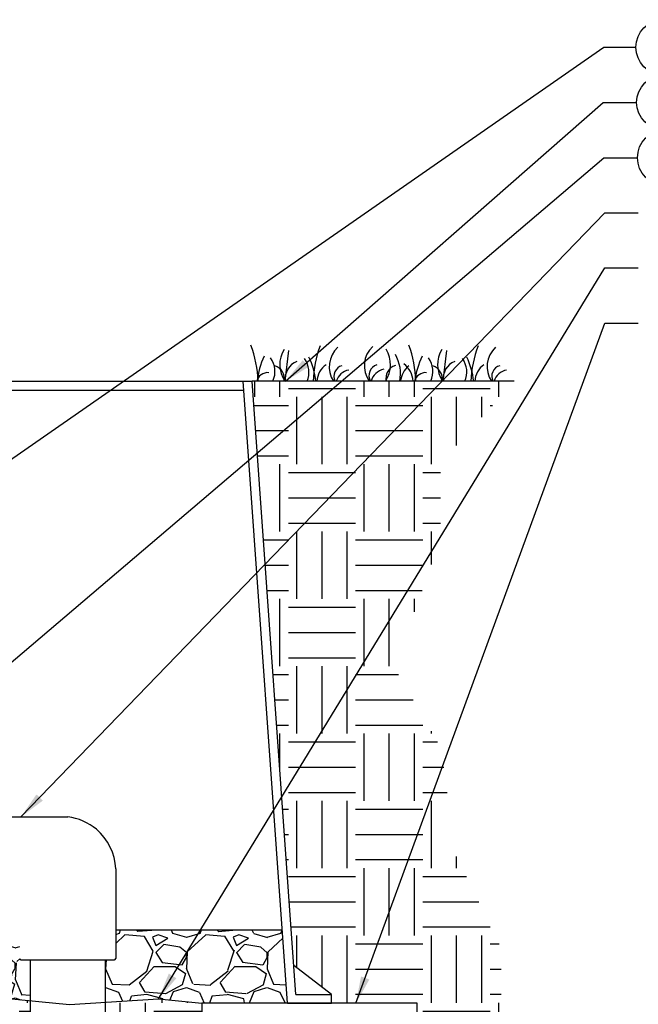
# Model space of a CAD drawing. Units: inches. Extents: x 140.4 to 198.9, y -106.2 to -59.6.
# Drawn here: x 167.9 to 179.4, y -95.4 to -77.1 of the extents above; entities that cross this region are included whole.
import ezdxf

# ---------------------------------------------------------------- set-up
doc = ezdxf.new("R2010")
doc.units = ezdxf.units.IN
doc.header["$MEASUREMENT"] = 0
for name, color, linetype in [('HI Deatil 2', 1, 'Continuous'), ('HI Detail 3', 249, 'Continuous'), ('HI HATCH FILL', 9, 'Continuous'), ('HI Text', 2, 'Continuous'), ('Hunter Product Medium', 2, 'Continuous')]:
    doc.layers.add(name, color=color, linetype=linetype)
doc.styles.add('DIMS', font='arial.ttf')
doc.dimstyles.new('LandMatters', dxfattribs={"dimtxt": 0.125, "dimasz": 0.125, "dimexe": 0.18, "dimexo": 0.0625, "dimgap": 0.095, "dimtad": 0, "dimdec": 3, "dimzin": 0, "dimdsep": 46, "dimlunit": 4, "dimtxsty": 'DIMS', "dimblk": 'ARCHTICK', "dimcen": 0.0750000000000001, "dimclrd": 2, "dimclre": 2, "dimclrt": 2, "dimadec": 0, "dimazin": 0, "dimtfac": 1, "dimtdec": 3, "dimtix": 1, "dimtofl": 0, "dimtmove": 1, "dimatfit": 1, "dimfxl": 0.18, "dimtolj": 1, "dimtzin": 0, "dimarcsym": 0})

# ---------------------------------------------------------------- blocks, each defined once
blk = doc.blocks.new('_ARCHTICK')
at = {"color": 0, "linetype": 'ByBlock', "const_width": 0.15}
blk.add_lwpolyline([(-0.5, -0.5), (0.5, 0.5)], dxfattribs=at)

msp = doc.modelspace()

# ---------------------------------------------------------------- hatches: boundary and pattern name
at = {"layer": 'HI HATCH FILL'}
h = msp.add_hatch(dxfattribs=at)
h.set_pattern_fill('EARTH', color=256, scale=5)
h.set_pattern_definition([(0, (149.1863730334094, -102.6892165832297), (1.25, 1.25), [1.25, -1.25]), (0, (149.1863730334094, -102.2204665832297), (1.25, 1.25), [1.25, -1.25]), (0, (149.1863730334094, -101.7517165832297), (1.25, 1.25), [1.25, -1.25]), (90, (149.3426230334094, -101.5954665832297), (-1.249999999999999, 1.25), [1.25, -1.25]), (90, (149.8113730334094, -101.5954665832297), (-1.249999999999999, 1.25), [1.25, -1.25]), (90, (150.2801230334094, -101.5954665832297), (-1.249999999999999, 1.25), [1.25, -1.25])])
h.paths.add_polyline_path([(147.5166207668116, -93.48559029513879), (147.5166207668115, -97.54075653080784), (144.0166207668115, -97.54075653080785), (144.0166207668115, -93.48559029513879), (142.2572500920969, -93.48559029513879), (142.6441890533676, -95.70525886647448), (142.4313727125384, -97.44575721826658), (143.1278626085064, -99.53435512714903), (146.9779044823216, -99.26361112157986), (150.1992271860065, -99.26535705546468), (152.6484930080522, -99.59669825869653), (153.8086714854847, -99.17331777888188), (155.5765624987153, -99.9464473600152), (157.7680108075987, -99.74396112261414), (159.2412531711584, -98.40018819774858), (161.6721035355492, -98.65789812941013), (163.5689031947616, -99.89122387960604), (164.6185884838672, -101.9713105894312), (167.1783474942399, -102.6892165832297), (169.4618733125965, -102.6892165832297), (171.0824402221903, -101.8056399343525), (171.5612438908078, -99.83600029227127), (173.2002262580566, -99.55988256944855), (174.3051581413257, -98.27133333884348), (176.1684247370556, -98.09450135314658), (176.8899723315546, -96.79995615787507), (176.8899723315546, -94.32182671991421), (176.038916200125, -92.58343739353705), (175.779898905065, -90.62312605506995), (174.9103414908743, -89.12515228634263), (175.7613978435026, -86.73949025540404), (175.7613978435026, -85.3339840006247), (177.1284699455566, -83.80221274053984), (172.2640728286612, -83.80221274053984), (173.0401094599284, -94.6523350748426), (173.7392051438801, -95.18936929052721), (173.7392051438801, -95.35521529789821), (175.331658628015, -95.35521529789821), (175.331658628015, -97.14215486171955), (171.331658628015, -97.14215486171955), (171.331658628015, -95.35521529789821), (170.5268171111191, -95.2740183288138), (169.5334475914393, -95.3379588539798), (169.5334475914393, -96.40145559148984), (169.6648334048246, -96.55803510660758), (170.5883124367122, -96.5580351066076), (170.5883124367122, -97.06234795030154), (169.6648334048246, -97.06234795030154), (169.5334475914393, -96.90576843518377), (169.5334475914393, -98.51731458064393), (169.7068882173311, -98.51731458064387), (169.7165555093866, -98.51939005658653), (169.7235421524972, -98.52421286645657), (169.7293656131721, -98.53383304094712), (169.73044043831, -98.54086680162271), (169.73044043831, -99.56720304095163), (169.8458260982059, -99.67549928656491), (169.9791268154225, -99.84087671415224), (170.0645675844174, -99.98458602228929), (170.1393352955919, -100.1602316261524), (170.186430329294, -100.3349117007635), (170.2108411003045, -100.5404014302641), (170.2062562993034, -100.718314115824), (170.1718062967542, -100.9202371727234), (170.1011606375367, -101.1280104918771), (170.0021452038283, -101.314192038563), (169.8980471200661, -101.4559300359275), (169.7997721047119, -101.5607892972859), (169.6580187414845, -101.6789825390435), (169.5008305618811, -101.7768114860016), (169.3238244246459, -101.8548143729964), (169.2040017238398, -101.8913380167211), (168.9857132909408, -101.9279544965263), (168.7648479138922, -101.9281120172273), (168.5312419585908, -101.8878521363279), (168.343315775048, -101.8226820634115), (168.1448057118913, -101.716150767512), (167.9734555751674, -101.5837449929722), (167.8467189095122, -101.4512788613648), (167.7484171572217, -101.3171669046546), (167.6331457927719, -101.0936759741417), (167.5681532211656, -100.8833205024866), (167.5387865095717, -100.6695705126277), (167.5462652407559, -100.4353351271939), (167.5851186485095, -100.238359006821), (167.6595677122602, -100.034980864575), (167.7727772252998, -99.83614544471865), (167.8672234521197, -99.71464711747537), (167.9475626351802, -99.63043209975959), (167.9475626351802, -98.54086680162271), (167.9496905780907, -98.53108378458909), (167.954460920993, -98.52421286645657), (167.9626659275611, -98.51888219977094), (167.9711148561592, -98.51731458064393), (168.1445554820509, -98.51731458064393), (168.1445554820509, -97.1664424781035), (168.0572098021647, -97.06234795030154), (167.071306345499, -97.06234795030154), (167.071306345499, -96.55803510660758), (168.0572098021647, -96.55803510660756), (168.1445554820509, -96.66212963440952), (168.1445554820509, -95.30846936922048), (166.8421696682885, -95.17876550771847), (165.1586670755669, -95.46452407793016), (163.6763376470856, -95.2422673884487), (162.1834200991183, -95.54919318095337), (159.9069856907644, -95.25285099959515), (158.1093691077466, -95.49934314387733), (156.3570787983643, -95.30838370908297), (155.1054428314914, -95.40715588214763), (154.4492475710981, -95.35522923767047), (154.4492475710981, -97.1421688014918), (150.4492475710981, -97.1421688014918), (150.4492475710981, -95.35522923767047), (152.0416969797271, -95.35522923767047), (152.0416969797271, -95.18938157182285), (152.7407749697391, -94.6523350748426), (152.8242495941264, -93.48559029513876)])
h = msp.add_hatch(dxfattribs=at)
h.set_pattern_fill('GRAVEL', color=256, scale=1.5)
h.set_pattern_definition([(228.012787504, (153.9367981624691, -94.04919318095337), (-12.00000000000009, -13.5), [0.201804, -19.97863207061055]), (184.969740728, (153.8017981624691, -94.19919318095336), (17.99999999999996, 1.500000000000052), [0.346302, -34.28388714184499]), (132.510447078, (153.4567981624691, -94.22919318095337), (15.00000000000017, -16.4999999999998), [0.244182, -24.17404889414955]), (267.273689006, (152.8717981624691, -94.60419318095337), (1.500000000000036, 30.00000000000003), [0.3153569999999999, -31.2203370624435]), (292.833654178, (152.8567981624691, -94.91919318095337), (-7.499999999999982, 18.00000000000004), [0.3092325, -30.61405969213245]), (357.273689006, (152.9767981624691, -95.20419318095337), (-30.00000000000003, 1.500000000000038), [0.3153569999999999, -31.2203370624435]), (37.6942404667, (153.2917981624691, -95.21919318095337), (-19.5, -14.99999999999996), [0.4170435, -41.287272823374]), (72.2553283749, (153.6217981624691, -94.96419318095337), (10.50000000000004, 33.00000000000001), [0.3937319999999999, -38.97948224522009]), (121.429565615, (153.7417981624691, -94.58919318095337), (-12.00000000000003, 19.49999999999998), [0.316425, -31.32610966459349]), (175.236358309, (153.5767981624691, -94.31919318095338), (16.49999999999997, -1.500000000000056), [0.361248, -17.70114386818845]), (222.397437798, (153.2167981624691, -94.28919318095338), (-17.99999999999994, -16.49999999999996), [0.4671720000000001, -46.25006250719234]), (138.814074834, (154.3567981624691, -94.61919318095336), (-10.50000000000005, 9), [0.1594515, -15.78576721910204]), (171.46923439, (154.2367981624691, -94.51419318095338), (19.5, -2.999999999999992), [0.3033555, -30.0322671242355]), (225, (153.9367981624691, -94.46919318095337), (-2e-16, -1.499999999999899), [0.2121315, -1.90918884355965]), (203.198590514, (153.8317981624691, -94.28919318095338), (7.499999999999984, 2.999999999999963), [0.114237, -11.30942265879585]), (291.801409486, (153.7267981624691, -94.33419318095336), (-1.499999999999525, 4.500000000000153), [0.1615545, -7.91619271070175]), (30.96375653209999, (153.7867981624691, -94.48419318095337), (4.500000000000079, 2.999999999999969), [0.2623934999999999, -8.484034342267947]), (161.565051177, (154.0117981624691, -94.34919318095336), (3.000000000000017, -1.499999999999964), [0.1897365, -4.553679990252598]), (16.389540334, (152.8567981624691, -94.33419318095336), (14.99999999999995, 4.500000000000065), [0.2658, -26.3142677200041]), (70.3461759419, (153.1117981624691, -94.25919318095337), (-6.00000000000183, -16.50000000000509), [0.2229915, -22.0761116209785]), (293.198590514, (154.0117981624691, -94.04919318095337), (-2.999999999999955, 7.499999999999986), [0.2284725, -11.19518715879585]), (343.610459666, (154.1017981624691, -94.25919318095337), (-14.99999999999995, 4.500000000000065), [0.2657999999999999, -26.3142677200035]), (339.44395478, (152.8567981624691, -95.26419318095337), (-7.500000000000055, 3.000000000000036), [0.2563199999999999, -12.55968561797625]), (294.775140569, (153.0967981624691, -95.35419318095337), (-7.500000000000007, 16.5), [0.214767, -21.261964594914]), (66.8014094864, (154.0267981624691, -95.54919318095337), (2.999999999999971, 7.499999999999954), [0.2284725, -11.19518715879585]), (17.3540246363, (154.1167981624691, -95.33919318095337), (-19.49999999999996, -5.999999999999944), [0.2514465, -24.89313542136]), (69.4439547804, (153.2917981624691, -95.54919318095337), (-3.00000000000001, -7.499999999999932), [0.12816, -12.68784561797625]), (101.309932474, (153.9367981624691, -95.54919318095337), (-1.499999999999945, 6.000000000000018), [0.076485, -7.572044270389199]), (165.963756532, (153.9217981624691, -95.47419318095336), (4.499999999999937, -1.500000000000001), [0.3092325, -5.87542593842655]), (186.009005957, (153.6217981624691, -95.39919318095336), (15.00000000000007, 1.499999999999974), [0.286575, -28.37088476181421]), (303.690067526, (153.7867981624691, -94.61919318095336), (-1.49999999999998, 2.999999999999978), [0.216333, -5.191993913195999]), (353.157226587, (153.9067981624691, -94.79919318095337), (25.50000000000002, -3.000000000000079), [0.377691, -37.39134393604246]), (60.9453959009, (154.2817981624691, -94.84419318095337), (-5.999999999999963, -10.49999999999996), [0.154434, -15.2890112114805]), (90, (154.3567981624691, -94.70919318095336), (-1.499999999999999, 1.5), [0.09, -1.409999999999999]), (120.256437164, (153.5917981624691, -95.35419318095337), (6.000000000000013, -10.50000000000001), [0.208386, -20.6302799841747]), (48.01278750419999, (153.4867981624691, -95.17419318095337), (12, 13.49999999999996), [0.4036080000000001, -19.77682807061055]), (0, (153.7567981624691, -94.87419318095337), (1.5, 1.5), [0.39, -1.109999999999999]), (325.304846469, (154.1467981624691, -94.87419318095337), (15.00000000000021, -10.49999999999974), [0.237171, -23.479911451263]), (254.0546040990001, (154.3417981624691, -95.00919318095336), (-1.500000000000056, -6.000000000000007), [0.218403, -10.70176183392075]), (207.645975364, (154.2817981624691, -95.21919318095337), (-28.49999999999992, -15.00000000000007), [0.3555975, -35.20421127338909]), (175.42607874, (153.9667981624691, -95.38419318095336), (-19.49999999999993, 1.500000000000001), [0.3761985, -37.24361011195334])])
h.paths.add_polyline_path([(152.9544127563768, -93.99043504775943), (167.9475626351802, -93.99043504775943), (167.9475626351802, -94.52407698814534), (167.9500875580293, -94.53468641067404), (167.954460920993, -94.54073092331149), (167.9633450476197, -94.54631068303163), (167.9711148561592, -94.54762920912412), (168.1445554820509, -94.54762920912412), (168.1445554820509, -95.30846936922048), (166.8421696682885, -95.17876550771847), (165.1586670755669, -95.46452407793016), (163.6763376470856, -95.2422673884487), (162.1834200991183, -95.54919318095337), (159.9069856907644, -95.25285099959515), (158.1093691077466, -95.49934314387733), (156.3570787983643, -95.30838370908297), (155.1054428314914, -95.40715588214763), (154.4492475710981, -95.35522923767047), (152.8567981624691, -95.35522923767047)])
h = msp.add_hatch(dxfattribs=at)
h.set_pattern_fill('GRAVEL', color=256, scale=1.5)
h.set_pattern_definition([(228.012787504, (170.6134475914393, -93.85521529789821), (-12.00000000000009, -13.5), [0.201804, -19.97863207061055]), (184.969740728, (170.4784475914393, -94.00521529789822), (17.99999999999996, 1.500000000000052), [0.346302, -34.28388714184499]), (132.510447078, (170.1334475914393, -94.03521529789822), (15.00000000000017, -16.4999999999998), [0.244182, -24.17404889414955]), (267.273689006, (169.5484475914393, -94.4102152978982), (1.500000000000036, 30.00000000000003), [0.3153569999999999, -31.2203370624435]), (292.833654178, (169.5334475914393, -94.72521529789822), (-7.499999999999982, 18.00000000000004), [0.3092325, -30.61405969213245]), (357.273689006, (169.6534475914393, -95.01021529789821), (-30.00000000000003, 1.500000000000038), [0.3153569999999999, -31.2203370624435]), (37.6942404667, (169.9684475914393, -95.02521529789821), (-19.5, -14.99999999999996), [0.4170435, -41.287272823374]), (72.2553283749, (170.2984475914393, -94.7702152978982), (10.50000000000004, 33.00000000000001), [0.3937319999999999, -38.97948224522009]), (121.429565615, (170.4184475914393, -94.3952152978982), (-12.00000000000003, 19.49999999999998), [0.316425, -31.32610966459349]), (175.236358309, (170.2534475914393, -94.1252152978982), (16.49999999999997, -1.500000000000056), [0.361248, -17.70114386818845]), (222.397437798, (169.8934475914393, -94.0952152978982), (-17.99999999999994, -16.49999999999996), [0.4671720000000001, -46.25006250719234]), (138.814074834, (171.0334475914393, -94.4252152978982), (-10.50000000000005, 9), [0.1594515, -15.78576721910204]), (171.46923439, (170.9134475914393, -94.32021529789822), (19.5, -2.999999999999992), [0.3033555, -30.0322671242355]), (225, (170.6134475914393, -94.27521529789821), (-2e-16, -1.499999999999899), [0.2121315, -1.90918884355965]), (203.198590514, (170.5084475914393, -94.0952152978982), (7.499999999999984, 2.999999999999963), [0.114237, -11.30942265879585]), (291.801409486, (170.4034475914393, -94.1402152978982), (-1.499999999999525, 4.500000000000153), [0.1615545, -7.91619271070175]), (30.96375653209999, (170.4634475914393, -94.29021529789821), (4.500000000000079, 2.999999999999969), [0.2623934999999999, -8.484034342267947]), (161.565051177, (170.6884475914393, -94.1552152978982), (3.000000000000017, -1.499999999999964), [0.1897365, -4.553679990252598]), (16.389540334, (169.5334475914393, -94.1402152978982), (14.99999999999995, 4.500000000000065), [0.2658, -26.3142677200041]), (70.3461759419, (169.7884475914393, -94.0652152978982), (-6.00000000000183, -16.50000000000509), [0.2229915, -22.0761116209785]), (293.198590514, (170.6884475914393, -93.85521529789821), (-2.999999999999955, 7.499999999999986), [0.2284725, -11.19518715879585]), (343.610459666, (170.7784475914393, -94.0652152978982), (-14.99999999999995, 4.500000000000065), [0.2657999999999999, -26.3142677200035]), (339.44395478, (169.5334475914393, -95.07021529789822), (-7.500000000000055, 3.000000000000036), [0.2563199999999999, -12.55968561797625]), (294.775140569, (169.7734475914393, -95.16021529789822), (-7.500000000000007, 16.5), [0.214767, -21.261964594914]), (66.8014094864, (170.7034475914393, -95.35521529789821), (2.999999999999971, 7.499999999999954), [0.2284725, -11.19518715879585]), (17.3540246363, (170.7934475914393, -95.14521529789822), (-19.49999999999996, -5.999999999999944), [0.2514465, -24.89313542136]), (69.4439547804, (169.9684475914393, -95.35521529789821), (-3.00000000000001, -7.499999999999932), [0.12816, -12.68784561797625]), (101.309932474, (170.6134475914393, -95.35521529789821), (-1.499999999999945, 6.000000000000018), [0.076485, -7.572044270389199]), (165.963756532, (170.5984475914393, -95.28021529789821), (4.499999999999937, -1.500000000000001), [0.3092325, -5.87542593842655]), (186.009005957, (170.2984475914393, -95.2052152978982), (15.00000000000007, 1.499999999999974), [0.286575, -28.37088476181421]), (303.690067526, (170.4634475914393, -94.4252152978982), (-1.49999999999998, 2.999999999999978), [0.216333, -5.191993913195999]), (353.157226587, (170.5834475914393, -94.6052152978982), (25.50000000000002, -3.000000000000079), [0.377691, -37.39134393604246]), (60.9453959009, (170.9584475914393, -94.65021529789821), (-5.999999999999963, -10.49999999999996), [0.154434, -15.2890112114805]), (90, (171.0334475914393, -94.5152152978982), (-1.499999999999999, 1.5), [0.09, -1.409999999999999]), (120.256437164, (170.2684475914393, -95.16021529789822), (6.000000000000013, -10.50000000000001), [0.208386, -20.6302799841747]), (48.01278750419999, (170.1634475914393, -94.98021529789823), (12, 13.49999999999996), [0.4036080000000001, -19.77682807061055]), (0, (170.4334475914393, -94.68021529789821), (1.5, 1.5), [0.39, -1.109999999999999]), (325.304846469, (170.8234475914393, -94.68021529789821), (15.00000000000021, -10.49999999999974), [0.237171, -23.479911451263]), (254.0546040990001, (171.0184475914393, -94.8152152978982), (-1.500000000000056, -6.000000000000007), [0.218403, -10.70176183392075]), (207.645975364, (170.9584475914393, -95.02521529789821), (-28.49999999999992, -15.00000000000007), [0.3555975, -35.20421127338909]), (175.42607874, (170.6434475914393, -95.1902152978982), (-19.49999999999993, 1.500000000000001), [0.3761985, -37.24361011195334])])
h.paths.add_polyline_path([(169.73044043831, -93.99043504775943), (169.73044043831, -94.52407698814534), (169.7283392506169, -94.53380119937333), (169.7235421524972, -94.54073092331149), (169.7131226560775, -94.5467890749397), (169.7068882173311, -94.54762920912412), (169.5334475914394, -94.54762920912415), (169.5334475914393, -95.3379588539798), (170.5268171111191, -95.2740183288138), (171.331658628015, -95.35521529789821), (172.9241121121501, -95.35521529789821), (172.826498515261, -93.99043504775943)])

# ---------------------------------------------------------------- linework, layer by layer
at = {"layer": 'HI Deatil 2'}
msp.add_line((177.1284699455566, -83.80221274053984), (172.2640728286612, -83.80221274053984), dxfattribs=at)
for points in [[(169.73044043831, -93.99043504775943), (172.826498515261, -93.99043504775943)], [(154.4492475710981, -95.35522923767047), (155.1054428314914, -95.40715588214763), (156.3570787983643, -95.30838370908297), (158.1093691077466, -95.49934314387733), (159.9069856907644, -95.25285099959515), (162.1834200991183, -95.54919318095337), (163.6763376470856, -95.2422673884487), (165.1586670755669, -95.46452407793016), (166.8421696682885, -95.17876550771847), (168.8696780616355, -95.3806839139741), (170.5268171111191, -95.2740183288138), (171.331658628015, -95.35521529789821)]]:
    msp.add_lwpolyline(points, dxfattribs=at)
at = {"layer": 'HI Detail 3'}
for p, q in [((172.9415870984924, -83.23214551172494), (172.8748956791908, -83.80221274053984)), ((175.8733068235872, -83.23214551172494), (175.8066154042856, -83.80221274053984)), ((167.0982317424005, -91.89387068104323), (168.8422823845399, -91.89387068104323)), ((169.73044043831, -92.85786070492242), (169.73044043831, -93.55919248967837)), ((169.73044043831, -93.55919248967837), (169.73044043831, -94.52407698814534)), ((167.9711148561592, -94.54762920912412), (169.7068882173311, -94.54762920912412)), ((168.1445554820509, -94.54762920912412), (168.1445554820509, -96.66212963440952)), ((169.5334475914393, -94.54762920912412), (169.5334475914393, -96.40145559148984))]:
    msp.add_line(p, q, dxfattribs=at)
msp.add_lwpolyline([(171.331658628015, -97.14215486171955), (175.331658628015, -97.14215486171955), (175.331658628015, -95.35521529789821), (171.331658628015, -95.35521529789821)], close=True, dxfattribs=at)
for centre, radius, start, end in [((170.2659116442124, -83.86565072452112), 2.109388733911527, 1.723379296511866, 20.40687000000051), ((175.5049471782554, -83.87906434959721), 2.109388733911527, 159.5931299999995, 177.912074010089), ((174.1871701841668, -83.53207912169549), 0.4909882104619119, 132.814685000002, 213.3796036895895), ((174.8384808083146, -83.51811709915498), 0.4909882104619119, 132.814685000002, 215.3535453747736), ((173.1976313693072, -83.86565072452112), 2.109388733911527, 1.723379296511866, 20.40687000000051), ((178.4366669033502, -83.87906434959721), 2.109388733911527, 159.5931299999995, 177.912074010089), ((177.1188899092616, -83.53207912169549), 0.4909882104619119, 132.814685000002, 213.3796036895895), ((173.6590413489396, -83.92203836702726), 1.306521578388193, 153.5462989999988, 174.7378106064899), ((172.2602607422911, -83.62124678037856), 0.4289220006633866, 335.044844158658, 35.95163900000006), ((173.3275616170869, -83.49614582009843), 0.5493173568943436, 148.6806400000005, 213.8607828153734), ((172.8912848630513, -83.63520438035881), 0.4289220006633866, 337.084840269213, 35.95163900000006), ((172.147909987292, -83.93559793658989), 1.306521578388193, 5.859640879910688, 26.45370100000119), ((174.2839227175873, -83.49441217650141), 0.5493173568943436, 325.9211759999997, 31.31935999999953), ((174.3241901281769, -83.65735256182327), 0.6963630608697722, 347.9934255806365, 30.39069500000007), ((176.5907610740344, -83.92203836702726), 1.306521578388193, 153.5462989999988, 174.7378106064899), ((175.1919804673859, -83.62124678037856), 0.4289220006633866, 335.044844158658, 35.95163900000109), ((176.2592813421817, -83.49614582009843), 0.5493173568943436, 148.6806400000005, 213.8607828153734), ((175.8230045881461, -83.63520438035881), 0.4289220006633866, 337.084840269213, 35.95163900000109), ((175.0796297123868, -83.93559793658989), 1.306521578388193, 5.859640879910688, 26.45370100000119), ((172.6140611354556, -83.75288428462926), 0.2494987334889411, 348.5969077224557, 73.05072099999848), ((173.2254712375095, -83.75315406080121), 0.3446854965995054, 112.0602259999992, 188.1826274701534), ((173.8761757511448, -83.82816068173489), 0.4089850992972934, 125.4688090000009, 176.362442736129), ((173.9902689590956, -83.7126522545211), 0.2075551725847646, 106.561931999999, 205.5629229232414), ((174.6415795832433, -83.6986902319805), 0.2075551725847646, 106.561931999999, 209.9187256822932), ((174.9974231992187, -83.75118602151367), 0.2494987334889411, 106.9492790000015, 191.8012229999999), ((175.5131379437397, -83.88654732144974), 0.5050431067665802, 132.4689880000008, 170.3874382513346), ((174.8447254633121, -83.81530872180367), 0.4089850992972934, 1.834963522754387, 54.53119099999815), ((175.5457808605504, -83.75288428462926), 0.2494987334889411, 348.5969077224557, 73.05072099999848), ((176.1571909626043, -83.75315406080121), 0.3446854965995054, 112.0602259999992, 188.1826274701534), ((176.8078954762396, -83.82816068173489), 0.4089850992972934, 125.4688090000009, 176.362442736129), ((176.9219886841904, -83.7126522545211), 0.2075551725847646, 106.561931999999, 205.5629229232414), ((172.5532774681142, -83.85088821858496), 0.2083158529385729, 84.50482800000029, 166.4872405020932), ((174.1251526225304, -83.90271177896824), 0.3155275572235842, 102.1897460000014, 161.4270918580736), ((174.7764632466782, -83.88874975642771), 0.3155275572235842, 102.1897460000014, 164.0819993156842), ((175.484997193209, -83.85088821858496), 0.2083158529385729, 84.50482800000029, 166.4872405020932), ((177.0568723476252, -83.90271177896824), 0.3155275572235842, 102.1897460000014, 161.4270918580736), ((168.721602729261, -92.89619781217012), 1.009565875508512, 49.8268285671379, 83.1346646216656), ((168.721602729261, -92.89619781217012), 1.009565875508515, 2.176264818782954, 49.82682856713748), ((167.9711148561592, -94.52407698814534), 0.0235522209788412, 180, 270), ((169.7068882173311, -94.52407698814534), 0.0235522209788412, 270, 0)]:
    msp.add_arc(centre, radius, start, end, dxfattribs=at)
at = {"layer": 'HI Text'}
for centre in [(179.9024746055858, -77.59923259045989), (179.9177649466272, -78.62482322972161), (179.9330552876687, -79.65041386898336)]:
    msp.add_circle(centre, 0.511352622321557, dxfattribs=at)
at = {"layer": 'Hunter Product Medium'}
for p, q in [((153.5168116010062, -83.80221274053983), (172.2640728286612, -83.80221274053984)), ((172.9241121121501, -95.35521529789821), (172.0978031628687, -83.80221274053984)), ((173.0785199230341, -95.18936929052721), (172.2640728286612, -83.80221274053984)), ((153.6712462538601, -83.96805874791085), (172.1096650177772, -83.96805874791085)), ((173.7392051438801, -95.18936929052721), (173.0401094599284, -94.6523350748426)), ((173.0785199230341, -95.18936929052721), (173.7392051438801, -95.18936929052721)), ((173.7392051438801, -95.35521529789821), (173.7392051438801, -95.18936929052721)), ((172.9241121121501, -95.35521529789821), (173.7392051438801, -95.35521529789821))]:
    msp.add_line(p, q, dxfattribs=at)

# ---------------------------------------------------------------- leaders
at = {"layer": 'HI Text'}
for points in [[(164.2537714037874, -87.70790075430594), (178.7956865945327, -77.59923259045986), (179.3911219832642, -77.5992325904599)], [(172.8842948351774, -83.80221274053984), (178.7844924221979, -78.6248232297216), (179.4064123243057, -78.62482322972164)], [(164.7904422148838, -91.57437324850807), (178.7997827632394, -79.65041386898334), (179.4217026653471, -79.65041386898336)], [(167.9702570634702, -91.89387068104323), (178.8150731042809, -80.67600450824507), (179.4369930063886, -80.6760045082451)], [(170.5268171111191, -95.2740183288138), (178.8150731042809, -81.69870975288818), (179.4369930063886, -81.6987097528882)], [(174.1926558049575, -95.35521529789821), (178.8150731042809, -82.72141499753128), (179.4369930063886, -82.7214149975313)]]:
    msp.add_leader(points, dimstyle='LandMatters', override={"dimasz": 0.5}, dxfattribs=at)

doc.saveas('drawing.dxf')
